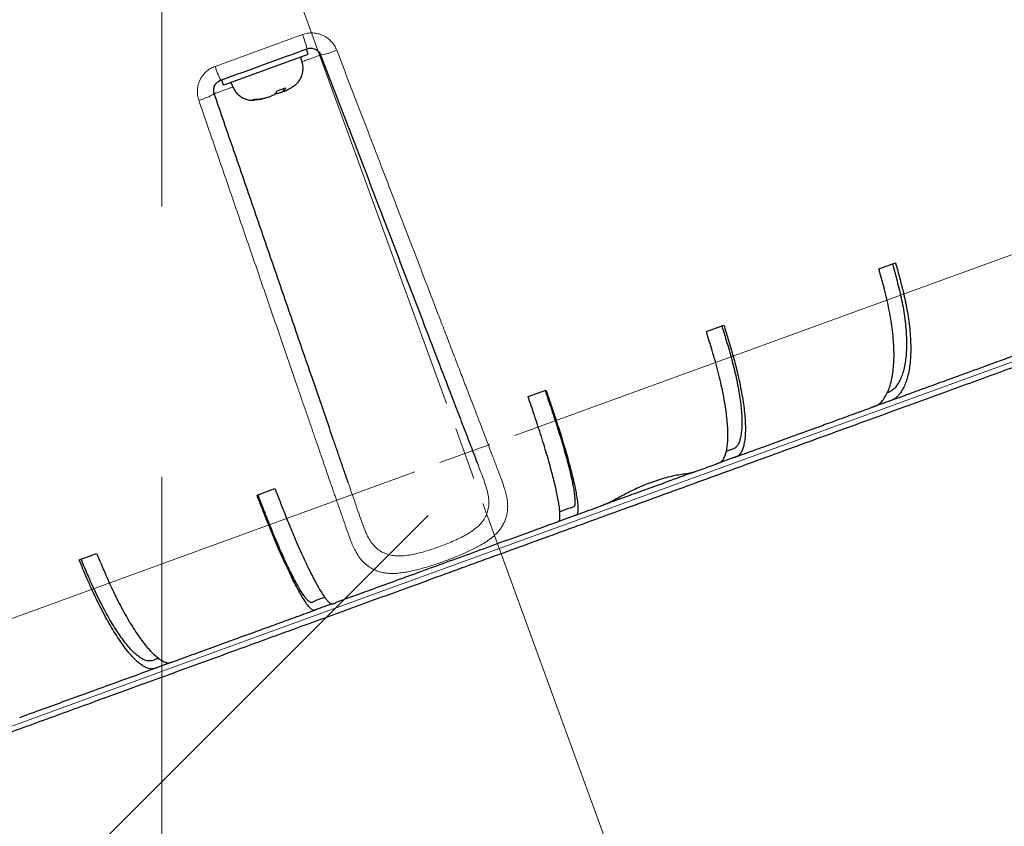
# Model space of a CAD drawing. Units: millimetres. Extents: x 21 to 201, y 9 to 287.
# Drawn here: x 135 to 148, y 147 to 158 of the extents above; entities that cross this region are included whole.
import ezdxf

# ---------------------------------------------------------------- set-up
doc = ezdxf.new("R2010")
doc.units = ezdxf.units.MM
doc.linetypes.add('CENTERX2', pattern=[20.32, 12.7, -2.54, 2.54, -2.54])
doc.styles.add('SLDTEXTSTYLE0', font='TXT', dxfattribs={"width": 0.7, "bigfont": 'bigfont'})
doc.dimstyles.new('SLDDIMSTYLE0', dxfattribs={"dimtxt": 2.728516, "dimasz": 2.5, "dimexe": 0, "dimexo": 0.0625, "dimgap": 0.682129, "dimtad": 3, "dimdec": 1, "dimlfac": 7, "dimrnd": 1e-09, "dimzin": 12, "dimdsep": 46, "dimtxsty": 'SLDTEXTSTYLE0', "dimblk1": 'OPEN30', "dimblk2": 'OPEN30', "dimsah": 1, "dimcen": 0.09, "dimadec": 0, "dimazin": 3, "dimtol": 1, "dimtp": 3, "dimtm": 3, "dimtfac": 1, "dimtdec": 1, "dimtofl": 0, "dimtmove": 0, "dimatfit": 3, "dimldrblk": 'OPEN30', "dimfxl": 1, "dimfrac": 2, "dimtolj": 1, "dimarcsym": 0})
doc.dimstyles.new('SLDDIMSTYLE1', dxfattribs={"dimtxt": 2.728516, "dimasz": 2.5, "dimexe": 0, "dimexo": 0.0625, "dimgap": 0.682129, "dimtad": 3, "dimdec": 1, "dimlfac": 7, "dimrnd": 1e-09, "dimzin": 12, "dimdsep": 46, "dimtxsty": 'SLDTEXTSTYLE0', "dimblk1": 'OPEN30', "dimblk2": 'OPEN30', "dimsah": 1, "dimcen": 0, "dimadec": 0, "dimazin": 3, "dimtfac": 1, "dimtdec": 1, "dimtofl": 0, "dimtmove": 0, "dimatfit": 3, "dimldrblk": 'OPEN30', "dimfxl": 1, "dimfrac": 2, "dimtolj": 1, "dimtzin": 12, "dimarcsym": 0})
doc.dimstyles.new('SLDDIMSTYLE2', dxfattribs={"dimtxt": 2.728516, "dimasz": 2.5, "dimexe": 0, "dimexo": 0.0625, "dimgap": 0.682129, "dimtad": 3, "dimdec": 4, "dimlfac": 7, "dimzin": 12, "dimdsep": 46, "dimtxsty": 'SLDTEXTSTYLE0', "dimblk1": 'OPEN30', "dimblk2": 'OPEN30', "dimsah": 1, "dimcen": 0.09, "dimazin": 3, "dimtfac": 1, "dimtofl": 0, "dimtmove": 0, "dimatfit": 3, "dimldrblk": 'OPEN30', "dimfxl": 1, "dimfrac": 2, "dimtolj": 1, "dimtzin": 12, "dimarcsym": 0})
doc.dimstyles.new('SLDDIMSTYLE3', dxfattribs={"dimtxt": 2.728516, "dimasz": 2.5, "dimexe": 0, "dimexo": 0.0625, "dimgap": 0.682129, "dimtad": 3, "dimdec": 1, "dimlfac": 7, "dimrnd": 1e-09, "dimzin": 12, "dimdsep": 46, "dimtxsty": 'SLDTEXTSTYLE0', "dimblk1": 'OPEN30', "dimblk2": 'OPEN30', "dimsah": 1, "dimcen": 0.09, "dimadec": 0, "dimazin": 3, "dimtfac": 1, "dimtdec": 1, "dimtofl": 0, "dimtmove": 0, "dimatfit": 3, "dimldrblk": 'OPEN30', "dimfxl": 1, "dimfrac": 2, "dimtolj": 1, "dimtzin": 12, "dimarcsym": 0})

# ---------------------------------------------------------------- blocks, each defined once
blk = doc.blocks.new('_Open30')
at = {"color": 0, "linetype": 'ByBlock', "lineweight": -2}
for p, q in [((-1, 0.267949), (0, 0)), ((0, 0), (-1, -0.267949)), ((0, 0), (-1, 0))]:
    blk.add_line(p, q, dxfattribs=at)
blk = doc.blocks.new('_D')
at = {"color": 7, "linetype": 'Continuous', "lineweight": 18}
for p, q in [((146.244, 191.87), (169.412, 191.87)), ((168.412, 191.87), (168.412, 138)), ((161.585, 174.489), (161.585, 175.205)), ((161.585, 175.205), (164.76, 175.205)), ((164.76, 175.205), (164.76, 174.489)), ((161.585, 154.773), (161.585, 154.057)), ((164.76, 154.057), (164.76, 154.773)), ((161.585, 154.057), (164.76, 154.057)), ((141.512, 138), (169.412, 138))]:
    blk.add_line(p, q, dxfattribs=at)
at = {"color": 7, "linetype": 'Continuous', "lineweight": 18, "xscale": 2.5, "yscale": 2.5}
for p, rotation in [((168.412, 191.87, -0.001), 90), ((168.412, 138, -0.001), 270)]:
    blk.add_blockref('_Open30', p, dxfattribs=dict(at, rotation=rotation))
at = {"color": 7, "linetype": 'Continuous', "lineweight": 18, "char_height": 2.3813, "attachment_point": 1, "rotation": 90, "style": 'SLDTEXTSTYLE0'}
for s, insert in [('±0.118', (161.69, 164.173)), ('±3', (165.343, 166.083)), ('377.1', (165.343, 158.27)), ('14.846', (161.69, 154.773))]:
    blk.add_mtext(s, dxfattribs=dict(at, insert=insert))
blk = doc.blocks.new('_D_1')
at = {"color": 7, "linetype": 'Continuous', "lineweight": 18}
for p, q in [((145.083, 206.085), (178.956, 206.085)), ((177.956, 206.085), (177.956, 138)), ((171.129, 176.72), (171.129, 177.436)), ((171.129, 177.436), (174.304, 177.436)), ((174.304, 177.436), (174.304, 176.72)), ((171.129, 157.004), (171.129, 156.288)), ((174.304, 156.288), (174.304, 157.004)), ((171.129, 156.288), (174.304, 156.288)), ((141.512, 138), (178.956, 138))]:
    blk.add_line(p, q, dxfattribs=at)
at = {"color": 7, "linetype": 'Continuous', "lineweight": 18, "xscale": 2.5, "yscale": 2.5}
for p, rotation in [((177.956, 206.085, -0.001), 90), ((177.956, 138, -0.001), 270)]:
    blk.add_blockref('_Open30', p, dxfattribs=dict(at, rotation=rotation))
at = {"color": 7, "linetype": 'Continuous', "lineweight": 18, "char_height": 2.3813, "attachment_point": 1, "rotation": 90, "style": 'SLDTEXTSTYLE0'}
for s, insert in [('±0.118', (171.234, 166.404)), ('±3', (174.887, 168.313)), ('476.6', (174.887, 160.501)), ('18.763', (171.234, 157.004))]:
    blk.add_mtext(s, dxfattribs=dict(at, insert=insert))
blk = doc.blocks.new('_D_2')
at = {"color": 7, "linetype": 'Continuous', "lineweight": 18}
for p, q in [((130.875, 141.992), (140.512, 151.629)), ((121.684, 142.395), (122.191, 142.902)), ((122.191, 142.902), (124.436, 140.657)), ((130.875, 141.992), (120.524, 131.64)), ((124.436, 140.657), (123.929, 140.15)), ((116.739, 137.45), (116.233, 136.944)), ((116.233, 136.944), (118.478, 134.699)), ((118.478, 134.699), (118.984, 135.205))]:
    blk.add_line(p, q, dxfattribs=at)
at = {"color": 7, "linetype": 'Continuous', "lineweight": 18, "xscale": 2.5, "yscale": 2.5, "rotation": 45}
blk.add_blockref('_Open30', (130.875, 141.992, -0.001), dxfattribs=at)
at = {"color": 7, "linetype": 'Continuous', "lineweight": 18, "char_height": 2.3813, "attachment_point": 1, "rotation": 45, "style": 'SLDTEXTSTYLE0'}
for s, insert in [('3.756', (116.814, 137.376)), ('R95.4', (119.256, 134.653))]:
    blk.add_mtext(s, dxfattribs=dict(at, insert=insert))
blk = doc.blocks.new('_D_3')
at = {"color": 7, "linetype": 'Continuous', "lineweight": 18}
for p, q in [((146.13, 138.379), (148.062, 133.073)), ((136.941, 134.007), (136.941, 131.112))]:
    blk.add_line(p, q, dxfattribs=at)
blk.add_arc((136.941, 163.628), 31.516, 270, 290, dxfattribs=at)
at = {"color": 7, "linetype": 'Continuous', "lineweight": 18, "xscale": 2.5, "yscale": 2.5}
for p, rotation in [((147.72, 134.013, -0.001), 17.7322359243), ((136.941, 132.112, -0.001), 182.2677640757)]:
    blk.add_blockref('_Open30', p, dxfattribs=dict(at, rotation=rotation))
at = {"color": 7, "linetype": 'Continuous', "lineweight": 18, "insert": (140.387, 135.213), "char_height": 2.3813, "attachment_point": 1, "rotation": 13.2847, "style": 'SLDTEXTSTYLE0'}
blk.add_mtext('20°', dxfattribs=at)
blk = doc.blocks.new('_D_4')
at = {"color": 7, "linetype": 'Continuous', "lineweight": 18}
for p, q in [((158.941, 164.37), (158.941, 121.314)), ((114.385, 153.148), (114.385, 121.314)), ((133.045, 129.141), (132.329, 129.141)), ((132.329, 129.141), (132.329, 125.966)), ((141.626, 129.141), (142.342, 129.141)), ((142.342, 129.141), (142.342, 125.966)), ((132.329, 125.966), (133.045, 125.966)), ((142.342, 125.966), (141.626, 125.966)), ((114.385, 122.314), (158.941, 122.314))]:
    blk.add_line(p, q, dxfattribs=at)
at = {"color": 7, "linetype": 'Continuous', "lineweight": 18, "xscale": 2.5, "yscale": 2.5, "rotation": 180}
blk.add_blockref('_Open30', (114.385, 122.314, -0.001), dxfattribs=at)
at = {"color": 7, "linetype": 'Continuous', "lineweight": 18, "xscale": 2.5, "yscale": 2.5}
blk.add_blockref('_Open30', (158.941, 122.314, -0.001), dxfattribs=at)
at = {"color": 7, "linetype": 'Continuous', "lineweight": 18, "char_height": 2.3813, "attachment_point": 1, "style": 'SLDTEXTSTYLE0'}
for s, insert in [('12.279', (133.045, 129.035)), ('311.9', (133.839, 125.383))]:
    blk.add_mtext(s, dxfattribs=dict(at, insert=insert))
blk = doc.blocks.new('SW_CENTERMARKSYMBOL_0')
at = {"color": 0, "linetype": 'Continuous', "lineweight": 18}
for p, q in [((-0.244, 0.671), (-4.783, 13.142)), ((0.671, 0.244), (13.142, 4.783)), ((0, 0), (-0.122, 0.336)), ((0, 0), (-0.336, -0.122)), ((0, 0), (0.336, 0.122)), ((0, 0), (0.122, -0.336)), ((-0.671, -0.244), (-13.142, -4.783)), ((0.244, -0.671), (4.783, -13.142))]:
    blk.add_line(p, q, dxfattribs=at)

msp = doc.modelspace()

# ---------------------------------------------------------------- linework, layer by layer
at = {"color": 7, "linetype": 'CENTERX2', "lineweight": 18, "ltscale": 1.428571}
msp.add_line((136.94057, 210.205871), (136.94057, 135.006827), dxfattribs=at)
at = {"color": 8, "linetype": 'Continuous', "lineweight": 18}
for p, q in [((137.654025, 157.657974), (138.826155, 158.084595)), ((137.91599, 149.893124), (153.93543, 155.723723)), ((127.597188, 146.137387), (137.91599, 149.893124))]:
    msp.add_line(p, q, dxfattribs=at)
at = {"color": 7, "linetype": 'Continuous', "lineweight": 25}
for p, q in [((137.796959, 157.420665), (138.903608, 157.823452)), ((138.903608, 157.823452), (138.879178, 157.890573)), ((137.738122, 157.475263), (137.762552, 157.408142)), ((137.762552, 157.408142), (137.796959, 157.420665)), ((138.488623, 157.328495), (138.599742, 157.368939)), ((138.559464, 157.354279), (138.576493, 157.324784)), ((138.147075, 157.204182), (138.187519, 157.218902)), ((146.559967, 154.939592), (146.784007, 155.021136)), ((144.246656, 154.097615), (144.481114, 154.182951)), ((141.853717, 153.226657), (142.094028, 153.314123)), ((146.712554, 153.170824), (146.463707, 153.080251)), ((146.460186, 153.07897), (146.488514, 153.08928)), ((144.642642, 152.417438), (144.372304, 152.319043)), ((144.090188, 152.216361), (144.044873, 152.199867)), ((144.363026, 152.315666), (144.408184, 152.332102)), ((138.21709, 151.903033), (138.457401, 151.990499)), ((142.496806, 151.636417), (142.238525, 151.542411)), ((142.224103, 151.537161), (142.256495, 151.548951)), ((135.830004, 151.034204), (136.064462, 151.11954)), ((139.223512, 150.445036), (138.986952, 150.358935)), ((137.075574, 149.66325), (136.841116, 149.577914)), ((137.075574, 149.66325), (137.136406, 149.685391))]:
    msp.add_line(p, q, dxfattribs=at)
at = {"color": 8, "linetype": 'Continuous', "lineweight": 18}
for centre, radius, start, end in [((137.47417, 157.539246), 1.45783, 14.0783665, 21.9676213), ((138.95274, 158.583524), 0.781622, 278.6608994, 295.2490946), ((139.040249, 158.109252), 1.45783, 198.0323787, 205.9216335), ((137.236351, 157.958809), 0.781622, 284.7509054, 301.3391006)]:
    msp.add_arc(centre, radius, start, end, dxfattribs=at)
at = {"color": 7, "linetype": 'Continuous', "lineweight": 25}
msp.add_arc((140.512237, 151.628612), 13.628571, 203.4259971, 16.5744594, dxfattribs=at)
at = {"color": 8, "linetype": 'Continuous', "lineweight": 18}
for points, knots in [([(138.826155, 158.084595), (138.848734, 158.091386), (138.893738, 158.104924), (138.964487, 158.108346), (139.034076, 158.099032), (139.100567, 158.076285), (139.1613, 158.041346), (139.213924, 157.995223), (139.257491, 157.940211), (139.276603, 157.897766), (139.286144, 157.876577)], [0, 0, 0, 0, 0.126011675, 0.25117302, 0.376512893, 0.501127612, 0.626322795, 0.750666169, 0.875526722, 1, 1, 1, 1]), ([(139.286144, 157.876577), (139.381058, 157.62941), (139.569373, 157.139016), (139.848929, 156.411036), (140.092929, 155.775662), (140.302336, 155.230382), (140.471281, 154.790465), (140.602975, 154.447552), (140.678546, 154.25078), (140.705722, 154.180016), (140.713176, 154.160608), (140.720626, 154.141211), (140.72807, 154.121826), (140.735511, 154.102453), (140.742946, 154.083092), (140.778426, 153.990709), (140.840015, 153.830314), (140.925741, 153.607018), (141.005732, 153.398666), (141.080112, 153.205001), (141.149051, 153.025575), (141.209752, 152.867777), (141.262326, 152.730969), (141.306758, 152.614873), (141.346188, 152.511178), (141.379473, 152.423061), (141.40735, 152.348958), (141.429692, 152.28945), (141.445533, 152.247272), (141.454723, 152.222856), (141.458483, 152.212878), (141.460084, 152.208634), (141.460778, 152.206795), (141.461081, 152.205991), (141.461214, 152.205638), (141.461278, 152.205469), (141.466809, 152.190811), (141.476245, 152.165732), (141.487927, 152.13451), (141.495229, 152.114916), (141.50208, 152.096458), (141.512257, 152.068182), (141.526618, 152.026971), (141.541592, 151.980263), (141.554191, 151.935767), (141.564248, 151.894205), (141.571814, 151.855527), (141.579635, 151.800655), (141.582307, 151.730218), (141.573105, 151.655293), (141.556526, 151.592865), (141.536685, 151.541621), (141.511071, 151.492238), (141.479584, 151.445071), (141.441914, 151.40029), (141.390956, 151.350528), (141.322478, 151.296994), (141.242054, 151.246105), (141.164565, 151.203322), (141.093774, 151.167481), (141.00692, 151.126634), (140.903419, 151.082113), (140.795763, 151.039904), (140.700623, 151.0051), (140.618114, 150.976649), (140.536279, 150.950263), (140.455482, 150.926192), (140.376101, 150.904785), (140.298379, 150.886251), (140.223096, 150.870971), (140.151243, 150.859756), (140.088886, 150.853624), (140.034881, 150.851625), (139.98813, 150.852736), (139.942328, 150.857049), (139.894234, 150.865354), (139.844188, 150.8789), (139.792596, 150.899142), (139.735202, 150.929388), (139.674546, 150.972778), (139.618339, 151.02924), (139.572684, 151.090466), (139.53574, 151.153873), (139.502902, 151.22305), (139.47225, 151.298601), (139.447276, 151.367183), (139.426383, 151.426147), (139.409891, 151.472882), (139.39322, 151.52046), (139.377189, 151.566468), (139.361462, 151.611917), (139.344805, 151.659561), (139.331018, 151.698921), (139.320632, 151.72858), (139.314728, 151.745444), (139.308582, 151.763012), (139.302191, 151.78129), (139.295554, 151.800288), (139.285946, 151.827825), (139.271773, 151.868471), (139.251423, 151.926978), (139.215918, 152.029433), (139.165692, 152.17519), (139.107445, 152.344512), (139.052609, 152.503892), (139.001869, 152.651354), (138.949972, 152.802156), (138.896886, 152.956403), (138.842609, 153.114107), (138.734345, 153.42869), (138.571055, 153.903175), (138.351568, 154.540927), (138.128074, 155.190311), (137.900638, 155.851133), (137.66937, 156.523074), (137.513741, 156.975235), (137.435365, 157.202948)], [0, 0, 0, 0, 0.04782852, 0.094895044, 0.141190627, 0.171319689, 0.201107264, 0.227036324, 0.238360572, 0.239628428, 0.240895631, 0.242162181, 0.243428078, 0.24469332, 0.245957909, 0.247221844, 0.262797241, 0.277408728, 0.291056783, 0.303745364, 0.315513027, 0.326397672, 0.334823219, 0.342541804, 0.349542415, 0.355838173, 0.360806145, 0.365244111, 0.368713837, 0.370111711, 0.370701863, 0.370956708, 0.371067907, 0.371116653, 0.371138067, 0.371147482, 0.371154877, 0.374446672, 0.376857714, 0.378378628, 0.379032825, 0.381205414, 0.385073064, 0.388949555, 0.392652633, 0.396163868, 0.399482771, 0.402609917, 0.410494887, 0.418332506, 0.423625204, 0.428860103, 0.434051063, 0.439455339, 0.444694649, 0.449798837, 0.457761226, 0.465517886, 0.470718586, 0.476025149, 0.48124222, 0.489170439, 0.496947464, 0.502155878, 0.507387571, 0.512697788, 0.517868686, 0.523096349, 0.528421128, 0.53362659, 0.538829245, 0.544072812, 0.547874931, 0.551753053, 0.555729328, 0.559819282, 0.564881021, 0.570123345, 0.575565476, 0.583448902, 0.591269688, 0.597576604, 0.603771736, 0.610000377, 0.616250909, 0.62277504, 0.626290759, 0.629790101, 0.633286255, 0.636783618, 0.639753017, 0.642972204, 0.646809136, 0.647916684, 0.649067, 0.650260202, 0.651496419, 0.6527758, 0.654098509, 0.657036051, 0.660899353, 0.665693377, 0.677178117, 0.689271143, 0.698616214, 0.708157636, 0.717913114, 0.727883937, 0.738070138, 0.748471741, 0.788792308, 0.829760543, 0.871371361, 0.91361912, 0.956497602, 1, 1, 1, 1]), ([(139.070441, 157.810815), (139.070544, 157.810852), (139.070751, 157.810928), (139.069204, 157.810365), (139.073492, 157.811925), (139.068103, 157.809964), (139.058615, 157.806511), (139.038723, 157.79927), (139.007738, 157.787993), (138.966792, 157.77309), (138.916289, 157.754708), (138.867845, 157.737076), (138.833512, 157.72458), (138.820556, 157.719864)], [0, 0, 0, 0, 0.212364872, 0.424729744, 0.637122986, 0.677122586, 0.717674491, 0.759572424, 0.802528587, 0.859425015, 0.914125768, 0.967595718, 1, 1, 1, 1]), ([(137.435365, 157.202948), (137.429036, 157.225465), (137.416412, 157.270375), (137.414434, 157.340725), (137.425195, 157.409805), (137.449373, 157.475676), (137.485708, 157.535714), (137.533154, 157.587559), (137.589395, 157.630271), (137.632499, 157.648747), (137.654025, 157.657974)], [0, 0, 0, 0, 0.12528428, 0.24987652, 0.374792451, 0.499297301, 0.624628957, 0.749366327, 0.874826659, 1, 1, 1, 1]), ([(137.892768, 157.382177), (137.879809, 157.37746), (137.845473, 157.364963), (137.797026, 157.34733), (137.746523, 157.328948), (137.705577, 157.314045), (137.674592, 157.302767), (137.6547, 157.295527), (137.645212, 157.292074), (137.639823, 157.290112), (137.644111, 157.291673), (137.642564, 157.29111), (137.64277, 157.291185), (137.642874, 157.291223)], [0, 0, 0, 0, 0.032411778, 0.085881313, 0.140581642, 0.19747763, 0.24043346, 0.282331069, 0.322882659, 0.36288195, 0.575273546, 0.787636773, 1, 1, 1, 1]), ([(141.182837, 152.307835), (141.196019, 152.273516), (141.221985, 152.205913), (141.258805, 152.109726), (141.291037, 152.015937), (141.315457, 151.926477), (141.329483, 151.839931), (141.328795, 151.759177), (141.31316, 151.683911), (141.284623, 151.61499), (141.24517, 151.550965), (141.193761, 151.49291), (141.130925, 151.440489), (141.058468, 151.392092), (140.977935, 151.346754), (140.891232, 151.304085), (140.799724, 151.264224), (140.705124, 151.226877), (140.608939, 151.192088), (140.512614, 151.16041), (140.417066, 151.13279), (140.323708, 151.110584), (140.233507, 151.094469), (140.147461, 151.086178), (140.066277, 151.087433), (139.990297, 151.100626), (139.919681, 151.125957), (139.854334, 151.161868), (139.794967, 151.211647), (139.743535, 151.274968), (139.699642, 151.352076), (139.661395, 151.437522), (139.626158, 151.531119), (139.589366, 151.63827), (139.54702, 151.761155), (139.498409, 151.902364), (139.462703, 152.006055), (139.443323, 152.062337), (139.441174, 152.068579)], [0, 0, 0, 0, 0.03195013, 0.062938212, 0.092564536, 0.12104126, 0.148292618, 0.175649275, 0.203420744, 0.231128844, 0.258186521, 0.284393489, 0.310250561, 0.336180256, 0.3619024, 0.387590295, 0.413340695, 0.438927959, 0.464581268, 0.490307377, 0.515834162, 0.541640964, 0.567377039, 0.593110551, 0.619258374, 0.64551633, 0.672512725, 0.700486569, 0.728019963, 0.755417931, 0.782939604, 0.811422792, 0.841356821, 0.872587249, 0.913152229, 0.953853009, 0.994881685, 1, 1, 1, 1])]:
    msp.add_open_spline(points, degree=3, knots=knots, dxfattribs=at)
at = {"color": 7, "linetype": 'Continuous', "lineweight": 25}
msp.add_open_spline([(137.729088, 157.471974), (137.922275, 157.542289), (138.30865, 157.682918), (138.695025, 157.823547), (138.888213, 157.893861)], degree=3, dxfattribs=at)
for points, knots in [([(138.888213, 157.893861), (138.897153, 157.896545), (138.915008, 157.901906), (138.943015, 157.903199), (138.970563, 157.899434), (138.996882, 157.890334), (139.020926, 157.876402), (139.041769, 157.858037), (139.059041, 157.836158), (139.066647, 157.81925), (139.070441, 157.810815)], [0, 0, 0, 0, 0.1245098892, 0.2486758061, 0.3735909999, 0.4983264093, 0.6240728558, 0.7492083306, 0.8748922655, 1, 1, 1, 1]), ([(138.649076, 157.356172), (138.665211, 157.365815), (138.700491, 157.386901), (138.751643, 157.42493), (138.793121, 157.477229), (138.82161, 157.536743), (138.835556, 157.600435), (138.835375, 157.665175), (138.819134, 157.72645), (138.808327, 157.766694), (138.802926, 157.786807)], [0, 0, 0, 0, 0.1108238522, 0.2423265943, 0.3730221015, 0.4998650252, 0.6280287943, 0.7542263856, 0.8771712455, 1, 1, 1, 1]), ([(139.070441, 157.810815), (139.165432, 157.563355), (139.355371, 157.068548), (139.639602, 156.328101), (139.9232, 155.589301), (140.20608, 154.852376), (140.459938, 154.191052), (140.684924, 153.604944), (140.832941, 153.219347), (140.932482, 152.960033), (140.983791, 152.826368), (141.034951, 152.693092), (141.085606, 152.561131), (141.13536, 152.431517), (141.166947, 152.349232), (141.182837, 152.307835)], [0, 0, 0, 0, 0.133283815, 0.266507773, 0.399730377, 0.533004184, 0.66631074, 0.759638188, 0.85294446, 0.877374262, 0.901801559, 0.926213486, 0.950618581, 0.975156363, 1, 1, 1, 1]), ([(137.642874, 157.291223), (137.640351, 157.300183), (137.635317, 157.318069), (137.634487, 157.346012), (137.638688, 157.373447), (137.648195, 157.399602), (137.662516, 157.42344), (137.681249, 157.444023), (137.703473, 157.460979), (137.720567, 157.468317), (137.729088, 157.471974)], [0, 0, 0, 0, 0.125923886, 0.251338305, 0.377048938, 0.502099769, 0.627549507, 0.751860255, 0.876320483, 1, 1, 1, 1]), ([(137.863234, 157.444787), (137.871286, 157.427646), (137.88739, 157.393366), (137.910908, 157.341011), (137.945901, 157.29408), (137.990055, 157.254701), (138.041434, 157.225146), (138.096877, 157.207543), (138.143016, 157.200838), (138.169569, 157.203848), (138.177247, 157.204719)], [0, 0, 0, 0, 0.1328117679, 0.2656090403, 0.4011790699, 0.5395418745, 0.6777839273, 0.8130066873, 0.945930132, 1, 1, 1, 1]), ([(138.599742, 157.368939), (138.596302, 157.360274), (138.591106, 157.347186), (138.580131, 157.333683), (138.574311, 157.324493), (138.579894, 157.321947), (138.599913, 157.329213), (138.624655, 157.341502), (138.643213, 157.352657), (138.649073, 157.356178)], [0, 0, 0, 0, 0.22063147, 0.333234931, 0.445078769, 0.607658747, 0.770321306, 0.927484812, 1, 1, 1, 1]), ([(139.441174, 152.068579), (139.426182, 152.112119), (139.394067, 152.205387), (139.344323, 152.349855), (139.292517, 152.50031), (139.162866, 152.876843), (138.963566, 153.455654), (138.693893, 154.23884), (138.432126, 154.999066), (138.169667, 155.761303), (137.906604, 156.525295), (137.730798, 157.035871), (137.642874, 157.291223)], [0, 0, 0, 0, 0.025473632, 0.054568252, 0.083661769, 0.112754802, 0.272769402, 0.418256484, 0.563715615, 0.709116482, 0.854522091, 1, 1, 1, 1]), ([(138.331905, 157.236093), (138.332005, 157.23474), (138.332245, 157.231481), (138.312724, 157.224671), (138.279341, 157.216934), (138.235254, 157.209837), (138.190785, 157.203956), (138.161675, 157.204106), (138.147075, 157.204182)], [0, 0, 0, 0, 0.128683457, 0.31002576, 0.485237515, 0.663201905, 0.831084986, 1, 1, 1, 1]), ([(138.187519, 157.218902), (138.202321, 157.218783), (138.231979, 157.218545), (138.275441, 157.224304), (138.321689, 157.233109), (138.370178, 157.245592), (138.41388, 157.261406), (138.447602, 157.278184), (138.464383, 157.293298), (138.477029, 157.307952), (138.484761, 157.321653), (138.488623, 157.328495)], [0, 0, 0, 0, 0.107008292, 0.2143992, 0.320725716, 0.437690941, 0.554715578, 0.66778402, 0.782628806, 0.891446514, 1, 1, 1, 1]), ([(138.576291, 157.325135), (138.565136, 157.31964), (138.538658, 157.306599), (138.499272, 157.292683), (138.468152, 157.28453), (138.457004, 157.284879), (138.453484, 157.28499)], [0, 0, 0, 0, 0.231866794, 0.550332081, 0.858031169, 1, 1, 1, 1]), ([(137.954947, 149.83129), (138.077963, 149.876064), (138.323933, 149.96559), (138.695572, 150.100856), (139.072465, 150.238033), (139.455072, 150.377291), (139.843038, 150.518499), (140.235278, 150.661263), (140.64526, 150.810484), (141.072661, 150.966045), (141.517231, 151.127855), (141.964688, 151.290717), (142.4145, 151.454435), (142.857957, 151.61584), (143.294044, 151.774563), (143.722375, 151.930462), (144.149669, 152.085985), (144.575391, 152.240935), (144.998971, 152.395105), (145.419183, 152.54805), (145.835495, 152.699575), (146.247334, 152.849472), (146.653468, 152.997293), (147.053399, 153.142856), (147.446587, 153.285965), (147.831849, 153.426189), (148.208757, 153.563372), (148.576834, 153.697341), (148.935003, 153.827704), (149.282931, 153.954339), (149.620238, 154.077109), (149.945995, 154.195675), (150.259985, 154.309958), (150.561948, 154.419863), (150.851132, 154.525118), (151.127452, 154.62569), (151.390774, 154.721531), (151.637261, 154.811245), (151.867495, 154.895044), (152.082021, 154.973125), (152.283919, 155.046609), (152.473105, 155.115468), (152.649695, 155.179741), (152.813755, 155.239454), (152.970246, 155.296412), (153.118098, 155.350226), (153.255714, 155.400314), (153.378927, 155.44516), (153.488093, 155.484893), (153.581394, 155.518852), (153.660294, 155.547569), (153.72597, 155.571473), (153.781468, 155.591673), (153.826384, 155.608021), (153.860508, 155.620441), (153.882411, 155.628413), (153.893111, 155.632308), (153.89149, 155.631718), (153.891027, 155.631549)], [0, 0, 0, 0, 0.016097839, 0.032187565, 0.048282532, 0.064857038, 0.081488794, 0.098123936, 0.115138367, 0.133977211, 0.15282019, 0.172073486, 0.19138973, 0.210714241, 0.229396848, 0.248067691, 0.266747644, 0.285725581, 0.30469123, 0.323666471, 0.342846534, 0.36201394, 0.381191277, 0.400474025, 0.419743926, 0.439023934, 0.458306681, 0.477576582, 0.49685659, 0.516036653, 0.535204059, 0.554381396, 0.573359334, 0.592324983, 0.611300223, 0.629982831, 0.648653674, 0.667333626, 0.684904751, 0.702464909, 0.720031467, 0.737223255, 0.754349114, 0.771478793, 0.788245833, 0.806541139, 0.824840096, 0.842644407, 0.860343209, 0.878048003, 0.894146502, 0.910236267, 0.92633065, 0.942905039, 0.959536795, 0.976171937, 0.993186368, 1, 1, 1, 1]), ([(146.742771, 155.006127), (146.754799, 154.962706), (146.778891, 154.87573), (146.813591, 154.745525), (146.845731, 154.616067), (146.874026, 154.488271), (146.897347, 154.360538), (146.914763, 154.234166), (146.92689, 154.10951), (146.932997, 153.990551), (146.933066, 153.878249), (146.926904, 153.773498), (146.914714, 153.676743), (146.896699, 153.588595), (146.872727, 153.510212), (146.843614, 153.440877), (146.809645, 153.380654), (146.77021, 153.331774), (146.724499, 153.297194), (146.69049, 153.283411), (146.673437, 153.2765)], [0, 0, 0, 0, 0.052994633, 0.106153031, 0.159222227, 0.212086192, 0.264833225, 0.321280825, 0.377930148, 0.434579475, 0.49102708, 0.547474629, 0.604123891, 0.660773158, 0.717220714, 0.773717064, 0.830428435, 0.887019059, 0.943350059, 1, 1, 1, 1]), ([(146.784007, 155.021136), (146.800862, 154.960904), (146.834561, 154.840476), (146.877293, 154.679537), (146.909975, 154.539386), (146.934099, 154.420178), (146.955242, 154.295965), (146.972184, 154.168151), (146.984086, 154.036969), (146.989603, 153.910813), (146.988556, 153.791892), (146.981049, 153.682097), (146.967288, 153.580845), (146.947, 153.48821), (146.920507, 153.405738), (146.888079, 153.335124), (146.854711, 153.281512), (146.822467, 153.23998), (146.791909, 153.209645), (146.755356, 153.186022), (146.727735, 153.176215), (146.712554, 153.170824)], [0, 0, 0, 0, 0.068763184, 0.137487128, 0.184108733, 0.230784525, 0.27739835, 0.332933933, 0.388470246, 0.445621062, 0.502771878, 0.558305849, 0.613839821, 0.670984122, 0.728128424, 0.783683706, 0.839256523, 0.877369659, 0.915504838, 0.953558692, 1, 1, 1, 1]), ([(146.488514, 153.08928), (146.500522, 153.093862), (146.524541, 153.103027), (146.55876, 153.121585), (146.595422, 153.152946), (146.632437, 153.201073), (146.669665, 153.263942), (146.701042, 153.336722), (146.726412, 153.419987), (146.745783, 153.514173), (146.758715, 153.617886), (146.765085, 153.729256), (146.765128, 153.848294), (146.758622, 153.975569), (146.745597, 154.109034), (146.726328, 154.246393), (146.70099, 154.387846), (146.668782, 154.534118), (146.621896, 154.718707), (146.583903, 154.854217), (146.559967, 154.939592)], [0, 0, 0, 0, 0.03706366, 0.074131212, 0.111116923, 0.168474375, 0.225838343, 0.281424238, 0.337010117, 0.394210887, 0.451411656, 0.506997664, 0.562583672, 0.619784725, 0.676985777, 0.732576258, 0.788164411, 0.845349156, 0.902566984, 1, 1, 1, 1]), ([(144.408184, 152.332102), (144.415916, 152.335127), (144.431379, 152.341178), (144.452783, 152.355072), (144.474408, 152.38096), (144.494368, 152.422879), (144.512795, 152.478906), (144.526073, 152.545098), (144.53403, 152.622025), (144.536621, 152.710103), (144.533702, 152.808048), (144.525401, 152.914078), (144.51188, 153.028179), (144.492921, 153.15092), (144.468776, 153.280339), (144.439897, 153.4142), (144.406381, 153.552676), (144.367595, 153.696554), (144.314361, 153.878833), (144.272825, 154.013054), (144.246656, 154.097615)], [0, 0, 0, 0, 0.03706366, 0.074131212, 0.111116923, 0.168474375, 0.225838343, 0.281424238, 0.337010117, 0.394210887, 0.451411656, 0.506997664, 0.562583672, 0.619784725, 0.676985777, 0.732576258, 0.788164411, 0.845349156, 0.902566984, 1, 1, 1, 1]), ([(144.454484, 154.173258), (144.467692, 154.130267), (144.49415, 154.044152), (144.532819, 153.915392), (144.569645, 153.787639), (144.603637, 153.661917), (144.634205, 153.536822), (144.66056, 153.413703), (144.683084, 153.292832), (144.700823, 153.178106), (144.713655, 153.070449), (144.721345, 152.97074), (144.723981, 152.879382), (144.721635, 152.796936), (144.714083, 152.724533), (144.701972, 152.661374), (144.685469, 152.607551), (144.663984, 152.565046), (144.634229, 152.535551), (144.596807, 152.518675), (144.555384, 152.505615), (144.52792, 152.496723), (144.514318, 152.492319)], [0, 0, 0, 0, 0.046064107, 0.092270562, 0.138399481, 0.184350008, 0.230198896, 0.279264398, 0.328505242, 0.37774609, 0.426811597, 0.475877055, 0.525117846, 0.574358642, 0.623424106, 0.672531982, 0.721826761, 0.771016582, 0.819980733, 0.880334568, 0.940731244, 1, 1, 1, 1]), ([(144.481114, 154.182951), (144.499553, 154.123297), (144.536422, 154.004022), (144.58411, 153.844887), (144.622524, 153.706822), (144.652673, 153.589807), (144.681343, 153.468333), (144.707537, 153.343887), (144.73065, 153.216785), (144.748802, 153.095228), (144.76162, 152.981354), (144.76896, 152.876963), (144.771029, 152.781472), (144.767632, 152.694985), (144.758813, 152.618945), (144.744566, 152.554949), (144.727737, 152.507357), (144.710306, 152.471216), (144.692759, 152.445617), (144.670327, 152.427134), (144.652462, 152.420877), (144.642642, 152.417438)], [0, 0, 0, 0, 0.068763184, 0.137487128, 0.184108733, 0.230784525, 0.27739835, 0.332933933, 0.388470246, 0.445621062, 0.502771878, 0.558305849, 0.613839821, 0.670984122, 0.728128424, 0.783683706, 0.839256523, 0.877369659, 0.915504838, 0.953558692, 1, 1, 1, 1]), ([(146.68761, 153.161745), (146.692916, 153.163676), (146.722823, 153.174562), (146.772344, 153.192586), (146.832153, 153.214354), (146.885252, 153.233681), (146.940897, 153.253934), (147.011149, 153.279504), (147.098803, 153.311407), (147.204922, 153.350031), (147.326649, 153.394336), (147.46379, 153.444251), (147.616116, 153.499694), (147.783356, 153.560564), (147.965244, 153.626766), (148.161277, 153.698116), (148.317237, 153.754881), (148.407125, 153.787597), (148.427688, 153.795082)], [0, 0, 0, 0, 0.00878095, 0.049502543, 0.082449422, 0.108667309, 0.139037001, 0.176446171, 0.227501672, 0.287648099, 0.356885981, 0.435215965, 0.52263881, 0.61915539, 0.724766697, 0.839473834, 0.963278025, 1, 1, 1, 1]), ([(142.082522, 153.309935), (142.096954, 153.267389), (142.125862, 153.182165), (142.168641, 153.054902), (142.210317, 152.928914), (142.25021, 152.80534), (142.288282, 152.682976), (142.323893, 152.563226), (142.357184, 152.446273), (142.386967, 152.335932), (142.413014, 152.233084), (142.435048, 152.138596), (142.453037, 152.052826), (142.466916, 151.976286), (142.476367, 151.910071), (142.481858, 151.853318), (142.483455, 151.806083), (142.480503, 151.770324), (142.471054, 151.748218), (142.455476, 151.739302), (142.437106, 151.734611), (142.377174, 151.718668), (142.32575, 151.697739), (142.280157, 151.679184)], [0, 0, 0, 0, 0.0312646647, 0.062625944, 0.0939345976, 0.125122173, 0.156240764, 0.1895425374, 0.2229633195, 0.2563841041, 0.289685881, 0.3229876247, 0.3564083707, 0.3898291195, 0.4231308672, 0.4564614014, 0.4899187896, 0.5233049413, 0.5565379259, 0.5975013248, 0.638493801, 0.6794877119, 1, 1, 1, 1]), ([(142.094028, 153.314123), (142.114109, 153.255066), (142.154259, 153.136986), (142.207079, 152.979718), (142.251429, 152.843814), (142.287817, 152.729069), (142.324282, 152.610433), (142.360054, 152.489473), (142.394776, 152.366596), (142.426013, 152.249802), (142.453188, 152.141153), (142.475901, 152.042357), (142.494362, 151.952833), (142.508455, 151.872712), (142.517938, 151.803334), (142.522517, 151.746189), (142.522814, 151.70483), (142.520721, 151.674273), (142.516646, 151.653577), (142.508838, 151.640416), (142.501074, 151.637836), (142.496806, 151.636417)], [0, 0, 0, 0, 0.068763184, 0.137487128, 0.184108733, 0.230784525, 0.27739835, 0.332933933, 0.388470246, 0.445621062, 0.502771878, 0.558305849, 0.613839821, 0.670984122, 0.728128424, 0.783683706, 0.839256523, 0.877369659, 0.915504838, 0.953558692, 1, 1, 1, 1]), ([(142.256495, 151.548951), (142.259797, 151.550364), (142.266401, 151.55319), (142.274535, 151.562255), (142.28059, 151.582476), (142.282889, 151.617967), (142.281849, 151.666907), (142.276386, 151.726279), (142.266311, 151.796643), (142.251526, 151.878397), (142.232193, 151.970367), (142.208702, 152.070868), (142.181135, 152.179857), (142.14928, 152.297905), (142.113621, 152.423133), (142.074791, 152.553372), (142.032807, 152.688766), (141.987211, 152.830165), (141.927402, 153.010051), (141.882197, 153.142936), (141.853717, 153.226657)], [0, 0, 0, 0, 0.03706366, 0.074131212, 0.111116923, 0.168474375, 0.225838343, 0.281424238, 0.337010117, 0.394210887, 0.451411656, 0.506997664, 0.562583672, 0.619784725, 0.676985777, 0.732576258, 0.788164411, 0.845349156, 0.902566984, 1, 1, 1, 1]), ([(144.600699, 152.402172), (144.641858, 152.417152), (144.770911, 152.464124), (144.98142, 152.540743), (145.226916, 152.630096), (145.457612, 152.714062), (145.673266, 152.792554), (145.873568, 152.865458), (146.056055, 152.931878), (146.220806, 152.991842), (146.35364, 153.04019), (146.431327, 153.068466), (146.460186, 153.07897)], [0, 0, 0, 0, 0.065277354, 0.204678199, 0.335540586, 0.457840277, 0.575167158, 0.683309462, 0.782246787, 0.871960904, 0.952435782, 1, 1, 1, 1]), ([(144.080472, 152.212824), (144.072081, 152.20977), (144.054646, 152.203424), (144.005905, 152.185684), (143.940841, 152.162003), (143.861326, 152.133062), (143.768685, 152.099343), (143.667072, 152.062359), (143.557572, 152.022504), (143.445243, 151.98162), (143.33125, 151.94013), (143.220859, 151.899951), (143.115246, 151.861511), (143.019165, 151.82654), (142.934108, 151.795582), (142.863976, 151.770056), (142.830805, 151.757983), (142.815118, 151.752273)], [0, 0, 0, 0, 0.063295162, 0.131527919, 0.197837949, 0.266070974, 0.332381003, 0.400614028, 0.466924058, 0.535157083, 0.601467113, 0.669700137, 0.736010167, 0.804243192, 0.870553222, 0.938786247, 1, 1, 1, 1]), ([(143.258946, 151.971076), (143.293351, 151.98716), (143.363145, 152.019786), (143.471697, 152.064116), (143.580814, 152.10335), (143.685699, 152.135466), (143.784963, 152.160743), (143.87489, 152.178966), (143.940879, 152.189061), (143.986458, 152.19517), (144.016701, 152.199235), (144.042031, 152.203417), (144.062607, 152.207807), (144.07797, 152.212075), (144.090993, 152.216592), (144.092062, 152.21702), (144.092714, 152.217281)], [0, 0, 0, 0, 0.090087646, 0.182754455, 0.272855594, 0.365602604, 0.455298437, 0.54746637, 0.639602593, 0.686998657, 0.734391572, 0.78112642, 0.827861693, 0.87610467, 0.924350631, 1, 1, 1, 1]), ([(144.098594, 152.21942), (144.114967, 152.22538), (144.203379, 152.257559), (144.291348, 152.289577), (144.363026, 152.315666)], [0, 0, 0, 0, 0.185190974, 1, 1, 1, 1]), ([(138.457401, 151.990499), (138.479979, 151.932351), (138.525123, 151.816088), (138.58575, 151.661663), (138.639133, 151.529046), (138.685015, 151.417757), (138.733339, 151.303437), (138.783688, 151.187782), (138.836073, 151.071334), (138.887218, 150.961786), (138.936239, 150.861088), (138.982345, 150.770807), (139.025748, 150.69036), (139.066453, 150.619926), (139.103785, 150.560681), (139.137006, 150.513972), (139.163373, 150.482068), (139.184591, 150.460083), (139.201111, 150.446582), (139.225476, 150.439661), (139.247545, 150.447289), (139.265514, 150.455364), (139.271415, 150.458016)], [0, 0, 0, 0, 0.05945067, 0.118867415, 0.159175113, 0.19952966, 0.239830632, 0.287845099, 0.335860198, 0.385271149, 0.434682101, 0.482695174, 0.530708249, 0.580113567, 0.629518887, 0.677550386, 0.725597044, 0.758548565, 0.791519144, 0.824419411, 0.942338719, 1, 1, 1, 1]), ([(142.753834, 151.729968), (142.753653, 151.729902), (142.752816, 151.729598), (142.770476, 151.736005), (142.80652, 151.749219), (142.852841, 151.765787), (142.896647, 151.783908), (142.94423, 151.805669), (143.009891, 151.840456), (143.091895, 151.885661), (143.175589, 151.930205), (143.230997, 151.957372), (143.258946, 151.971076)], [0, 0, 0, 0, 0.034918116, 0.160983503, 0.290704795, 0.416771217, 0.481751549, 0.546728449, 0.670095595, 0.796965294, 0.89758494, 1, 1, 1, 1]), ([(138.986952, 150.358935), (138.981388, 150.358294), (138.970239, 150.357011), (138.947892, 150.370857), (138.921696, 150.395943), (138.89141, 150.433323), (138.857219, 150.482802), (138.81941, 150.543821), (138.778322, 150.61578), (138.734261, 150.698184), (138.687415, 150.790827), (138.638147, 150.892853), (138.586864, 151.003401), (138.534006, 151.121482), (138.479769, 151.247048), (138.424561, 151.379032), (138.368878, 151.515762), (138.299575, 151.690402), (138.249085, 151.820555), (138.21709, 151.903033)], [0, 0, 0, 0, 0.056311513, 0.112824264, 0.169336992, 0.225648472, 0.281959948, 0.338472655, 0.394985336, 0.451296777, 0.507608438, 0.564121354, 0.620634265, 0.67694592, 0.733211984, 0.789672236, 0.846187872, 0.902529707, 1, 1, 1, 1]), ([(139.125596, 150.531017), (139.084749, 150.517993), (139.038322, 150.503189), (138.988863, 150.479531), (138.973798, 150.469461), (138.957639, 150.462382), (138.939166, 150.461859), (138.917026, 150.471795), (138.890612, 150.496051), (138.860453, 150.533508), (138.828109, 150.579787), (138.792371, 150.63692), (138.753389, 150.704874), (138.711282, 150.783661), (138.66648, 150.872219), (138.619384, 150.96975), (138.570674, 151.074851), (138.520645, 151.186915), (138.469674, 151.304901), (138.417878, 151.428499), (138.367819, 151.551421), (138.31989, 151.672454), (138.274234, 151.789683), (138.243809, 151.86804), (138.228596, 151.90722)], [0, 0, 0, 0, 0.27903464, 0.317154244, 0.355449571, 0.393720853, 0.431816568, 0.469705769, 0.50755385, 0.541409525, 0.575380246, 0.609334842, 0.643168454, 0.677073162, 0.711103581, 0.745133997, 0.779038701, 0.812329946, 0.845740166, 0.879150384, 0.912441625, 0.941604267, 0.970800487, 1, 1, 1, 1]), ([(142.465908, 151.625171), (142.545782, 151.654243), (142.641827, 151.689201), (142.737693, 151.724093), (142.753834, 151.729968)], [0, 0, 0, 0, 0.831628264, 1, 1, 1, 1]), ([(139.269981, 150.461949), (139.334285, 150.485354), (139.504603, 150.547344), (139.777964, 150.64684), (140.095434, 150.762389), (140.420707, 150.880779), (140.762473, 151.005172), (141.120804, 151.135593), (141.49574, 151.272059), (141.842005, 151.398089), (142.08665, 151.487133), (142.200742, 151.528659), (142.224103, 151.537161)], [0, 0, 0, 0, 0.065502903, 0.173493161, 0.278163764, 0.388298743, 0.503931054, 0.625095835, 0.751830542, 0.884175064, 0.976284229, 1, 1, 1, 1]), ([(136.841116, 149.577914), (136.828823, 149.574825), (136.804193, 149.568635), (136.761757, 149.575168), (136.715755, 149.593046), (136.666109, 149.623379), (136.613136, 149.666022), (136.557219, 149.720452), (136.498841, 149.786117), (136.438453, 149.862578), (136.376371, 149.949675), (136.313019, 150.046575), (136.248915, 150.152457), (136.18459, 150.266365), (136.120446, 150.388325), (136.056917, 150.51728), (135.994367, 150.651511), (135.918402, 150.823726), (135.864293, 150.952562), (135.830004, 151.034204)], [0, 0, 0, 0, 0.056311513, 0.112824264, 0.169336992, 0.225648472, 0.281959948, 0.338472655, 0.394985336, 0.451296777, 0.507608438, 0.564121354, 0.620634265, 0.67694592, 0.733211984, 0.789672236, 0.846187872, 0.902529707, 1, 1, 1, 1]), ([(136.893307, 149.71606), (136.881978, 149.710717), (136.858301, 149.69955), (136.821491, 149.68486), (136.781345, 149.676483), (136.737709, 149.678586), (136.690882, 149.695415), (136.641542, 149.72589), (136.591209, 149.765622), (136.538127, 149.816443), (136.482607, 149.878377), (136.424913, 149.951491), (136.36552, 150.034738), (136.304964, 150.12737), (136.244117, 150.228053), (136.183364, 150.336214), (136.123076, 150.450808), (136.063374, 150.571529), (136.007143, 150.692205), (135.954714, 150.811601), (135.905589, 150.927566), (135.872953, 151.005119), (135.856634, 151.043897)], [0, 0, 0, 0, 0.051664409, 0.107973454, 0.164024185, 0.219771068, 0.275457451, 0.325269755, 0.375251327, 0.425209175, 0.474989016, 0.524873462, 0.574942869, 0.625012272, 0.674896712, 0.723878562, 0.773035461, 0.822192358, 0.871174203, 0.914081583, 0.957038369, 1, 1, 1, 1]), ([(136.064462, 151.11954), (136.084036, 151.073171), (136.123252, 150.980276), (136.182769, 150.842232), (136.243198, 150.70656), (136.304613, 150.574949), (136.367417, 150.448836), (136.431237, 150.329681), (136.495567, 150.217055), (136.559515, 150.112847), (136.622551, 150.017873), (136.684265, 149.932994), (136.744312, 149.858479), (136.802257, 149.79471), (136.857532, 149.742743), (136.910177, 149.701413), (136.960006, 149.670668), (137.005943, 149.653044), (137.044287, 149.651586), (137.065826, 149.659616), (137.075574, 149.66325)], [0, 0, 0, 0, 0.0554751846, 0.1111387627, 0.1667059604, 0.2220450601, 0.2772473018, 0.3334900905, 0.3899342611, 0.4463796254, 0.5026240475, 0.5588633184, 0.6153031924, 0.6717430712, 0.7279823485, 0.7843450004, 0.8409280623, 0.8973770249, 0.9535560174, 1, 1, 1, 1]), ([(137.136406, 149.685391), (137.164327, 149.695553), (137.241066, 149.723484), (137.365813, 149.768889), (137.509404, 149.821151), (137.651883, 149.873009), (137.798238, 149.926278), (137.966369, 149.987473), (138.161515, 150.0585), (138.3858, 150.140133), (138.62852, 150.228476), (138.845086, 150.3073), (138.98084, 150.35671), (139.029448, 150.374402)], [0, 0, 0, 0, 0.044389969, 0.122005895, 0.197801306, 0.271782495, 0.347256124, 0.429116207, 0.537923465, 0.656458548, 0.784778873, 0.922938048, 1, 1, 1, 1]), ([(127.690451, 146.095319), (127.690358, 146.095285), (127.690119, 146.095198), (127.70675, 146.101252), (127.738716, 146.112886), (127.787134, 146.130509), (127.85029, 146.153496), (127.927615, 146.18164), (128.018421, 146.21469), (128.124059, 146.25314), (128.244624, 146.297022), (128.380282, 146.346397), (128.530787, 146.401177), (128.696093, 146.461343), (128.876225, 146.526906), (129.070739, 146.597703), (129.279447, 146.673666), (129.502228, 146.754752), (129.73845, 146.84073), (129.987787, 146.931481), (130.249984, 147.026913), (130.524243, 147.126735), (130.810123, 147.230787), (131.107247, 147.338931), (131.414695, 147.450833), (131.731932, 147.566298), (132.058492, 147.685156), (132.393377, 147.807044), (132.735994, 147.931747), (133.085815, 148.059071), (133.437139, 148.186943), (133.788981, 148.315003), (134.140463, 148.442932), (134.495943, 148.572316), (134.854512, 148.702824), (135.215652, 148.834268), (135.579017, 148.966522), (135.955614, 149.103593), (136.345493, 149.245497), (136.747656, 149.391872), (137.149641, 149.538183), (137.550658, 149.684141), (137.820167, 149.782234), (137.954947, 149.83129)], [0, 0, 0, 0, 0.015904345, 0.040825756, 0.066289846, 0.091837188, 0.117395465, 0.142104771, 0.166798517, 0.191504312, 0.216604217, 0.241687868, 0.266784206, 0.292151438, 0.317501931, 0.342865559, 0.3683686, 0.393854651, 0.419354068, 0.44485711, 0.47034316, 0.495842578, 0.52120981, 0.546560303, 0.571923931, 0.597023835, 0.622107487, 0.647203825, 0.671913131, 0.696606877, 0.721312672, 0.744551949, 0.767776723, 0.791009959, 0.813747533, 0.836397909, 0.859053338, 0.881229146, 0.905426213, 0.92962811, 0.953174956, 0.976583018, 1, 1, 1, 1]), ([(135.031983, 148.919444), (135.094963, 148.942367), (135.258946, 149.002051), (135.52409, 149.098556), (135.834732, 149.21162), (136.148774, 149.325922), (136.465165, 149.441079), (136.712932, 149.531259), (136.855644, 149.583202), (136.895806, 149.59782)], [0, 0, 0, 0, 0.1040856212, 0.2710121406, 0.4326265704, 0.6073287265, 0.7753774127, 0.9367868282, 1, 1, 1, 1])]:
    msp.add_open_spline(points, degree=3, knots=knots, dxfattribs=at)

# ---------------------------------------------------------------- block references
at = {"color": 7, "linetype": 'Continuous', "lineweight": 18}
msp.add_blockref('SW_CENTERMARKSYMBOL_0', (141.004855, 152.461386), dxfattribs=at)

# ---------------------------------------------------------------- dimensions: what is measured, and where the dimension line sits
dim = msp.add_angular_dim_2l(base=(142.413205, 132.59106), line1=((145.788251, 139.319114), (136.221459, 165.603659)), line2=((136.94057, 135.006827), (136.94057, 210.205871)), dimstyle='SLDDIMSTYLE2', dxfattribs=at)
dim.commit()
dim.dimension.update_dxf_attribs({"geometry": '_D_3', "text_midpoint": (144.182535, 132.955614), "dimtype": 162})
for base, p1, picture, middle in [((177.956357, 138.000041), (144.083427, 206.084545), '_D_1', (177.956357, 166.86193)), ((168.412357, 138.000041), (145.243574, 191.87026), '_D', (168.412357, 164.631347))]:
    dim = msp.add_linear_dim(base=base, p1=p1, p2=(140.512237, 138.000041), angle=90, dimstyle='SLDDIMSTYLE0', dxfattribs=at)
    dim.commit()
    dim.dimension.update_dxf_attribs({"geometry": picture, "text_midpoint": middle, "dimtype": 160})
dim = msp.add_linear_dim(base=(158.94057, 122.313549), p1=(114.384736, 154.148231), p2=(158.94057, 165.37026), dimstyle='SLDDIMSTYLE3', dxfattribs=at)
dim.commit()
dim.dimension.update_dxf_attribs({"geometry": '_D_4', "text_midpoint": (137.335488, 122.313549), "dimtype": 160})
dim = msp.add_radius_dim(center=(140.512237, 151.628612), mpoint=(130.875382, 141.991757), dimstyle='SLDDIMSTYLE1', dxfattribs=at)
dim.commit()
dim.dimension.update_dxf_attribs({"geometry": '_D_2', "text_midpoint": (123.812887, 134.929262), "dimtype": 164})

doc.saveas('drawing.dxf')
